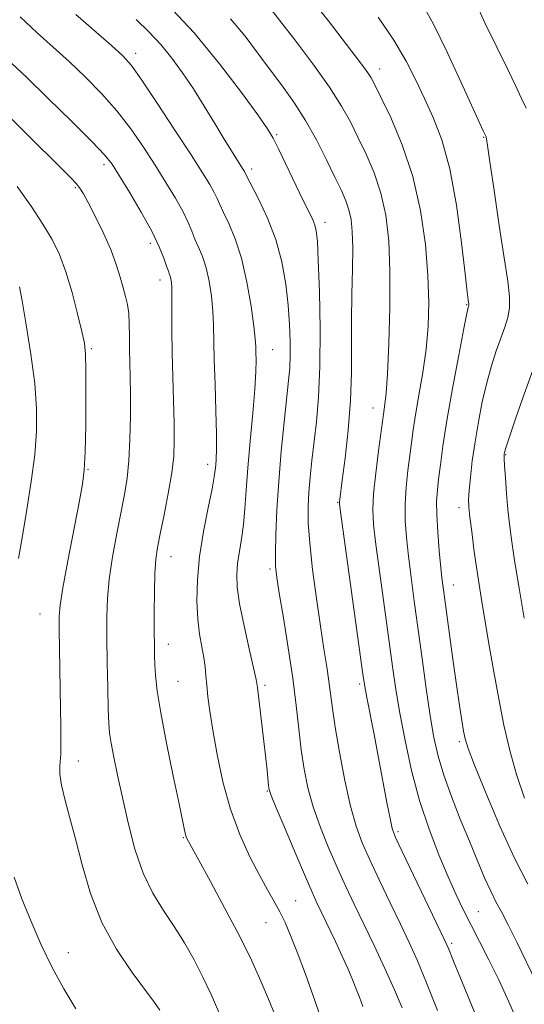
# Model space of a CAD drawing. Extents: x 2154800 to 2157700, y 307300 to 310200.
# Drawn here: x 2156687 to 2156794, y 309202 to 309411 of the extents above; entities that cross this region are included whole.
import ezdxf

# ---------------------------------------------------------------- set-up
doc = ezdxf.new("R2010")
doc.units = 0
doc.header["$MEASUREMENT"] = 0
for name, color, linetype, lineweight in [('CONTOUR INDEX', 41, 'Continuous', 13), ('CONTOUR INTERMEDIATE', 44, 'Continuous', 0), ('SPOT ELEVATION DTM', 2, 'Continuous', 13)]:
    doc.layers.add(name, color=color, linetype=linetype, lineweight=lineweight)

msp = doc.modelspace()

# ---------------------------------------------------------------- linework, layer by layer
at = {"layer": 'CONTOUR INDEX', "flags": 128}
for points, elevation in [([(2156796.462, 309207.034), (2156792.421, 309215.349), (2156790.523, 309219.171), (2156789.074, 309221.925), (2156787.92, 309224.06), (2156786.805, 309226.279), (2156785.515, 309229.154), (2156784.007, 309232.733), (2156782.275, 309236.933), (2156780.358, 309241.615), (2156778.463, 309246.418), (2156776.837, 309250.928), (2156775.652, 309254.912), (2156774.773, 309258.875), (2156773.99, 309263.507), (2156773.138, 309269.2651), (2156772.2421, 309275.683), (2156770.59, 309287.823), (2156769.915, 309292.903), (2156769.358, 309297.357), (2156768.936, 309301.273), (2156768.69, 309304.865), (2156768.668, 309308.378), (2156768.89, 309311.974), (2156769.262, 309315.488), (2156770.003, 309321.404), (2156770.37, 309324.113), (2156770.88, 309327.347), (2156771.602, 309331.495), (2156772.406, 309336.275), (2156773.107, 309341.239), (2156773.552, 309346.091), (2156773.692, 309351.137), (2156773.504, 309356.833), (2156772.95, 309363.47), (2156771.92, 309370.67), (2156770.286, 309377.89), (2156768.035, 309384.603), (2156765.604, 309390.341), (2156763.545, 309394.652), (2156762.249, 309397.284), (2156761.47, 309398.766), (2156760.799, 309399.828), (2156759.846, 309401.146), (2156758.294, 309403.192), (2156752.3491, 309410.931), (2156748.215, 309416.184)], 1170), ([(2156759.687, 309201.888), (2156758.989, 309203.803), (2156758.247, 309205.724), (2156757.445, 309207.713), (2156756.504, 309209.927), (2156755.333, 309212.547), (2156753.895, 309215.643), (2156749.987, 309223.853), (2156748.954, 309226.1141), (2156747.531, 309229.375), (2156745.479, 309234.179), (2156743.222, 309239.517), (2156741.348, 309243.989), (2156740.29, 309246.584), (2156739.865, 309247.842), (2156739.737, 309248.693), (2156739.413, 309251.991), (2156739.082, 309255.069), (2156738.61, 309259.228), (2156737.404, 309269.528), (2156737.117, 309271.219), (2156736.574, 309273.644), (2156735.634, 309277.673), (2156734.532, 309282.5779), (2156733.5991, 309287.23), (2156733.094, 309290.775), (2156732.987, 309293.4681), (2156733.177, 309295.837), (2156733.559, 309298.329), (2156734.018, 309301.06), (2156734.437, 309304.062), (2156734.736, 309307.405), (2156734.998, 309311.323), (2156735.344, 309316.086), (2156735.849, 309321.766), (2156736.4, 309327.638), (2156736.838, 309332.776), (2156737.047, 309336.478), (2156737.085, 309338.936), (2156737.053, 309340.562), (2156737.016, 309341.827), (2156736.901, 309343.427), (2156736.597, 309346.116), (2156736.015, 309350.359), (2156735.15, 309355.478), (2156734.017, 309360.511), (2156732.668, 309364.671), (2156731.303, 309367.882), (2156730.16, 309370.246), (2156729.393, 309371.911), (2156728.829, 309373.199), (2156728.212, 309374.48), (2156727.279, 309376.1401), (2156725.746, 309378.633), (2156723.324, 309382.429), (2156719.91, 309387.703), (2156716.155, 309393.432), (2156712.896, 309398.296), (2156710.675, 309401.387), (2156708.852, 309403.439), (2156706.486, 309405.6), (2156698.902, 309412.2319)], 1180), ([(2156686.75, 309296.885), (2156687.574, 309301.64), (2156688.528, 309307.237), (2156689.464, 309313.175), (2156690.206, 309318.838), (2156690.602, 309323.83), (2156690.602, 309328.633), (2156690.18, 309333.951), (2156689.361, 309340.168), (2156688.375, 309346.404), (2156687.505, 309351.461), (2156686.963, 309354.466)], 1190), ([(2156698.926, 309201.345), (2156696.391, 309205.586), (2156693.912, 309210.14), (2156691.565, 309214.966), (2156689.406, 309219.884), (2156687.486, 309224.685), (2156685.866, 309229.253)], 1190)]:
    msp.add_lwpolyline(points, dxfattribs=dict(at, elevation=elevation))
at = {"layer": 'CONTOUR INTERMEDIATE', "flags": 128}
for points, elevation in [([(2156775.511, 309200.98), (2156773.202, 309206.9011), (2156771.26, 309211.569), (2156769.513, 309215.44), (2156767.661, 309219.333), (2156765.504, 309223.83), (2156763.248, 309228.568), (2156761.198, 309232.942), (2156759.578, 309236.591), (2156758.274, 309240.114), (2156757.089, 309244.348), (2156755.885, 309249.812), (2156754.754, 309255.7541), (2156753.8429, 309261.099), (2156753.251, 309265.071), (2156752.51, 309270.813), (2156752.0519, 309273.912), (2156751.459, 309277.717), (2156750.727, 309282.503), (2156749.8809, 309288.343), (2156749.063, 309294.517), (2156748.444, 309300.108), (2156748.151, 309304.4439), (2156748.133, 309307.854), (2156748.3, 309310.914), (2156748.571, 309314.117), (2156748.93, 309317.619), (2156749.874, 309325.861), (2156750.33, 309331.088), (2156750.616, 309337.588), (2156750.6439, 309345.45), (2156750.491, 309353.458), (2156750.271, 309360.07), (2156750.071, 309364.165), (2156749.853, 309366.315), (2156749.55, 309367.515), (2156749.082, 309368.662), (2156748.314, 309370.274), (2156747.097, 309372.773), (2156741.8551, 309383.713), (2156740.706, 309385.986), (2156739.483, 309387.988), (2156737.432, 309390.937), (2156733.991, 309395.7039), (2156729.363, 309401.78), (2156723.945, 309408.311), (2156718.204, 309414.499)], 1176), ([(2156792.758, 309197.98), (2156790.615, 309202.867), (2156788.508, 309207.522), (2156786.43, 309211.783), (2156784.4439, 309215.638), (2156782.632, 309219.105), (2156781.029, 309222.278), (2156779.481, 309225.537), (2156777.788, 309229.3319), (2156775.819, 309234.007), (2156773.728, 309239.471), (2156771.738, 309245.527), (2156770.033, 309251.931), (2156768.641, 309258.264), (2156767.546, 309264.06), (2156766.71, 309269.076), (2156765.989, 309273.965), (2156764.273, 309286.487), (2156763.3, 309293.672), (2156762.483, 309299.835), (2156761.98, 309304.083), (2156761.816, 309307.243), (2156761.9811, 309310.574), (2156762.437, 309314.943), (2156763.024, 309319.659), (2156764.061, 309327.455), (2156764.399, 309329.612), (2156764.645, 309331.9), (2156764.9311, 309336.035), (2156765.226, 309342.443), (2156765.438, 309350.1301), (2156765.459, 309357.742), (2156765.188, 309364.214), (2156764.563, 309369.624), (2156763.528, 309374.338), (2156762.074, 309378.652), (2156760.382, 309382.607), (2156758.677, 309386.174), (2156757.07, 309389.419), (2156755.209, 309392.785), (2156752.626, 309396.808), (2156749.084, 309401.7539), (2156745.277, 309406.814), (2156739.328, 309414.529)], 1172), ([(2156793.987, 309246.048), (2156792.278, 309251.036), (2156790.847, 309256.172), (2156789.612, 309261.509), (2156788.5, 309267.076), (2156787.455, 309272.826), (2156786.495, 309278.423), (2156784.948, 309287.673), (2156784.344, 309291.368), (2156783.791, 309294.995), (2156783.256, 309298.843), (2156782.774, 309302.556), (2156782.401, 309305.614), (2156782.181, 309307.708), (2156782.1231, 309309.356), (2156782.225, 309311.286), (2156782.486, 309314.0599), (2156782.903, 309317.583), (2156783.471, 309321.596), (2156784.184, 309325.8441), (2156785.019, 309330.095), (2156785.95, 309334.121), (2156786.9471, 309337.7329), (2156787.955, 309340.891), (2156788.919, 309343.593), (2156789.774, 309345.877), (2156790.4299, 309347.936), (2156790.791, 309350.001), (2156790.779, 309352.38), (2156790.393, 309355.693), (2156789.649, 309360.635), (2156788.607, 309367.486), (2156787.497, 309374.856), (2156786.593, 309380.94), (2156786.094, 309384.402), (2156785.846, 309386.252), (2156785.64, 309386.723), (2156785.227, 309387.574), (2156784.516, 309389.102), (2156780.554, 309397.795), (2156777.567, 309404.223), (2156774.669, 309410.137), (2156772.297, 309414.446)], 1166), ([(2156794.31, 309392.3201), (2156793.346, 309394.414), (2156792.13, 309397.01), (2156790.423, 309400.554), (2156788.122, 309405.248), (2156785.658, 309410.331), (2156783.596, 309414.7991)], 1164), ([(2156751.567, 309197.091), (2156749.537, 309203.12), (2156747.534, 309208.68), (2156745.764, 309213.373), (2156744.368, 309216.934), (2156743.22, 309219.639), (2156742.131, 309221.898), (2156740.928, 309224.107), (2156739.512, 309226.5959), (2156737.802, 309229.678), (2156735.775, 309233.595), (2156733.64, 309238.299), (2156731.6611, 309243.668), (2156730.0521, 309249.503), (2156728.82, 309255.288), (2156727.917, 309260.426), (2156727.297, 309264.468), (2156726.892, 309267.554), (2156726.636, 309269.97), (2156726.458, 309271.995), (2156726.274, 309273.87), (2156726, 309275.831), (2156725.585, 309278.091), (2156725.124, 309280.782), (2156724.745, 309284.013), (2156724.569, 309287.867), (2156724.676, 309292.304), (2156725.137, 309297.257), (2156725.965, 309302.55), (2156726.934, 309307.571), (2156727.761, 309311.599), (2156728.236, 309314.1401), (2156728.442, 309315.614), (2156728.533, 309316.665), (2156728.629, 309317.922), (2156728.705, 309319.941), (2156728.7, 309323.261), (2156728.576, 309328.148), (2156728.394, 309333.775), (2156728.236, 309339.041), (2156728.086, 309346.356), (2156727.9319, 309349.318), (2156727.6161, 309352.463), (2156727.132, 309355.631), (2156726.492, 309358.515), (2156725.724, 309360.886), (2156724.909, 309362.842), (2156724.144, 309364.562), (2156723.471, 309366.233), (2156722.707, 309368.088), (2156721.613, 309370.364), (2156720.016, 309373.233), (2156717.996, 309376.589), (2156715.7, 309380.256), (2156713.237, 309384.072), (2156710.568, 309387.934), (2156707.618, 309391.753), (2156704.354, 309395.448), (2156700.909, 309398.962), (2156697.459, 309402.242), (2156694.115, 309405.295), (2156690.741, 309408.347), (2156687.1339, 309411.679)], 1182), ([(2156768.047, 309201.54), (2156766.416, 309205.406), (2156764.355, 309209.943), (2156762.074, 309214.7929), (2156757.895, 309223.529), (2156756.12, 309227.302), (2156754.364, 309231.158), (2156752.528, 309235.385), (2156750.748, 309239.815), (2156749.219, 309244.1679), (2156748.083, 309248.25), (2156747.273, 309252.212), (2156746.667, 309256.295), (2156746.143, 309260.729), (2156745.579, 309265.716), (2156744.851, 309271.451), (2156743.894, 309277.922), (2156742.872, 309284.283), (2156742.01, 309289.481), (2156741.479, 309292.851), (2156741.239, 309295.263), (2156741.198, 309297.975), (2156741.283, 309301.975), (2156741.501, 309307.168), (2156741.878, 309313.191), (2156742.417, 309319.619), (2156743.021, 309325.775), (2156743.975, 309334.579), (2156744.225, 309337.2831), (2156744.343, 309339.827), (2156744.3421, 309342.86), (2156744.201, 309346.457), (2156743.891, 309350.548), (2156743.368, 309355.042), (2156742.531, 309359.763), (2156741.259, 309364.51), (2156739.529, 309369.049), (2156737.688, 309372.995), (2156734.81, 309378.597), (2156734.649, 309378.882), (2156734.352, 309379.362), (2156733.022, 309381.431), (2156731.8591, 309383.272), (2156730.302, 309385.806), (2156728.343, 309389.066), (2156726.117, 309392.744), (2156723.8, 309396.447), (2156721.523, 309399.857), (2156719.243, 309402.965), (2156716.879, 309405.836), (2156714.359, 309408.541), (2156711.656, 309411.171)], 1178), ([(2156784.857, 309197.049), (2156782.35, 309203.059), (2156780.24, 309208.1941), (2156778.907, 309211.485), (2156777.844, 309214.17), (2156777.529, 309214.906), (2156776.874, 309216.3001), (2156768.032, 309234.726), (2156766.646, 309237.694), (2156765.95, 309239.581), (2156765.47, 309241.72), (2156764.82, 309245.133), (2156763.05, 309254.57), (2156762.091, 309259.528), (2156760.545, 309267.4), (2156760.117, 309269.713), (2156759.715, 309272.35), (2156755.005, 309306.75), (2156754.7879, 309308.485), (2156754.774, 309308.935), (2156754.829, 309309.397), (2156755.347, 309313.447), (2156755.93, 309318.133), (2156756.579, 309324.077), (2156757.088, 309330.357), (2156757.309, 309336.25), (2156757.338, 309341.819), (2156757.332, 309347.323), (2156757.408, 309352.9009), (2156757.515, 309358.196), (2156757.562, 309362.7309), (2156757.47, 309366.167), (2156757.211, 309368.7301), (2156756.769, 309370.785), (2156756.1129, 309372.702), (2156755.16, 309374.873), (2156753.809, 309377.695), (2156752.006, 309381.404), (2156749.874, 309385.6061), (2156747.58, 309389.744), (2156745.25, 309393.409), (2156742.859, 309396.777), (2156737.637, 309403.815), (2156734.752, 309407.596), (2156731.6931, 309411.3029)], 1174), ([(2156794.677, 309227.783), (2156791.849, 309233.296), (2156788.74, 309240.127), (2156785.752, 309247.187), (2156783.397, 309253.014), (2156782.032, 309256.587), (2156781.393, 309258.618), (2156781.061, 309260.254), (2156780.685, 309262.485), (2156780.1821, 309265.676), (2156779.5369, 309270.032), (2156778.76, 309275.542), (2156776.835, 309289.683), (2156776.521, 309292.199), (2156776.233, 309294.8789), (2156775.8909, 309298.464), (2156775.564, 309302.488), (2156775.355, 309306.182), (2156775.343, 309309.006), (2156775.499, 309311.317), (2156775.769, 309313.697), (2156776.127, 309316.695), (2156776.667, 309320.709), (2156777.514, 309326.103), (2156778.718, 309332.921), (2156780.027, 309339.938), (2156781.116, 309345.609), (2156781.744, 309348.808), (2156782.005, 309350.074), (2156782.082, 309350.362), (2156782.154, 309350.568), (2156782.171, 309350.667), (2156782.17, 309350.781), (2156782.0401, 309351.727), (2156781.837, 309353.402), (2156781.394, 309357.235), (2156780.622, 309363.786), (2156779.523, 309371.786), (2156778.122, 309379.507), (2156776.458, 309385.619), (2156774.637, 309390.369), (2156772.782, 309394.399), (2156770.941, 309398.284), (2156768.875, 309402.321), (2156766.268, 309406.736), (2156762.959, 309411.627)], 1168), ([(2156741.057, 309200.163), (2156739.731, 309203.447), (2156738.108, 309207.244), (2156736.085, 309211.6609), (2156733.549, 309216.826), (2156730.503, 309222.672), (2156727.432, 309228.374), (2156724.942, 309232.915), (2156722.401, 309237.471), (2156722.2619, 309237.82), (2156722.119, 309238.3321), (2156721.926, 309239.219), (2156720.761, 309244.862), (2156719.525, 309250.77), (2156718.108, 309257.705), (2156716.886, 309264.12), (2156716.14, 309268.823), (2156715.787, 309272.035), (2156715.65, 309274.328), (2156715.5801, 309276.272), (2156715.54, 309278.424), (2156715.52, 309281.337), (2156715.518, 309285.326), (2156715.555, 309289.748), (2156715.657, 309293.721), (2156715.86, 309296.657), (2156716.219, 309299.153), (2156716.799, 309302.098), (2156717.615, 309306.105), (2156718.497, 309310.665), (2156719.226, 309314.99), (2156719.636, 309318.544), (2156719.769, 309321.798), (2156719.721, 309325.472), (2156719.419, 309335.277), (2156719.297, 309340.524), (2156719.258, 309345.323), (2156719.268, 309352.521), (2156719.217, 309354.566), (2156719.114, 309355.7841), (2156718.967, 309356.519), (2156718.7791, 309357.102), (2156718.5141, 309357.803), (2156718.128, 309358.877), (2156717.548, 309360.556), (2156716.584, 309362.976), (2156715.014, 309366.247), (2156712.752, 309370.327), (2156710.246, 309374.546), (2156708.077, 309378.083), (2156706.5639, 309380.441), (2156704.981, 309382.435), (2156702.34, 309385.2099), (2156698.032, 309389.509), (2156692.967, 309394.484), (2156688.432, 309398.885), (2156685.364, 309401.811)], 1184), ([(2156729.207, 309200.645), (2156727.585, 309204.369), (2156725.826, 309208.064), (2156723.941, 309211.731), (2156721.925, 309215.332), (2156719.77, 309218.821), (2156717.493, 309222.223), (2156715.236, 309225.861), (2156713.167, 309230.1269), (2156711.417, 309235.251), (2156709.965, 309240.801), (2156708.754, 309246.181), (2156707.74, 309250.881), (2156706.933, 309254.742), (2156706.36, 309257.693), (2156706.027, 309259.832), (2156705.859, 309261.932), (2156705.762, 309264.932), (2156705.661, 309269.452), (2156705.56, 309274.827), (2156705.479, 309280.073), (2156705.457, 309284.475), (2156705.585, 309288.405), (2156705.972, 309292.504), (2156706.676, 309297.208), (2156707.564, 309302.127), (2156709.189, 309310.422), (2156709.748, 309313.857), (2156710.136, 309317.621), (2156710.362, 309322.154), (2156710.4589, 309327.027), (2156710.463, 309331.592), (2156710.412, 309335.364), (2156710.289, 309341.309), (2156710.27, 309344.034), (2156710.232, 309346.596), (2156710.101, 309348.841), (2156709.823, 309350.69), (2156709.412, 309352.381), (2156708.898, 309354.227), (2156708.285, 309356.488), (2156707.462, 309359.2159), (2156706.292, 309362.409), (2156704.717, 309365.975), (2156703.009, 309369.464), (2156701.522, 309372.335), (2156700.499, 309374.216), (2156699.747, 309375.406), (2156698.963, 309376.37), (2156697.827, 309377.571), (2156695.941, 309379.458), (2156688.454, 309386.879), (2156683.206, 309392.132)], 1186), ([(2156716.678, 309201.0839), (2156715.561, 309202.733), (2156710.814, 309209.071), (2156707.497, 309213.99), (2156704.387, 309219.686), (2156701.997, 309225.803), (2156700.226, 309231.878), (2156698.814, 309237.424), (2156697.566, 309242.054), (2156696.536, 309245.7929), (2156695.8371, 309248.765), (2156695.536, 309251.095), (2156695.517, 309252.895), (2156695.695, 309255.405), (2156695.733, 309256.671), (2156695.739, 309258.52), (2156695.717, 309261.29), (2156695.6711, 309264.9), (2156695.377, 309281.972), (2156695.372, 309284.538), (2156695.576, 309286.99), (2156696.161, 309290.651), (2156697.215, 309296.349), (2156699.6, 309308.72), (2156700.318, 309312.623), (2156700.695, 309315.68), (2156700.879, 309319.474), (2156700.989, 309325.06), (2156701.048, 309331.3641), (2156701.05, 309336.779), (2156700.972, 309340.195), (2156700.719, 309342.483), (2156700.176, 309345.0089), (2156699.27, 309348.768), (2156698.095, 309353.269), (2156696.788, 309357.653), (2156695.43, 309361.29), (2156693.878, 309364.486), (2156691.933, 309367.782), (2156689.446, 309371.583), (2156686.449, 309375.767)], 1188), ([(2156793.918, 309284.221), (2156792.8499, 309290.53), (2156791.873, 309296.445), (2156791.191, 309300.861), (2156790.75, 309304.199), (2156790.434, 309307.266), (2156790.149, 309310.632), (2156789.901, 309313.929), (2156789.723, 309316.556), (2156789.636, 309318.083), (2156789.62, 309318.764), (2156789.641, 309319.028), (2156789.713, 309319.342), (2156790.019, 309320.325), (2156790.784, 309322.634), (2156792.149, 309326.6579), (2156793.905, 309331.707), (2156795.756, 309336.824)], 1164)]:
    msp.add_lwpolyline(points, dxfattribs=dict(at, elevation=elevation))
at = {"layer": 'SPOT ELEVATION DTM'}
for p in [(2156711.58, 309403.98, 1179.5), (2156763.3, 309400.67, 1169.4), (2156741.42, 309386.76, 1175.8), (2156785.34, 309386.16, 1166.1), (2156704.86, 309380.4, 1184.4), (2156736.13, 309379.42, 1177.6), (2156698.79, 309375.46, 1186.2), (2156751.7, 309368.12, 1175.5), (2156714.7, 309363.66, 1184.5), (2156716.71, 309355.92, 1184.6), (2156781.74, 309350.7, 1168.1), (2156702.17, 309341.36, 1187.8), (2156740.58, 309341.17, 1179.2), (2156761.87, 309328.75, 1172.7), (2156789.95, 309318.9, 1163.9), (2156701.46, 309315.78, 1187.9), (2156726.83, 309316.81, 1182.5), (2156754.4, 309308.75, 1174.1), (2156780.09, 309307.6, 1166.5), (2156719.05, 309297.27, 1183.3), (2156740.01, 309294.63, 1178.3), (2156778.89, 309291.27, 1167.3), (2156691.29, 309285.08, 1188.8), (2156718.53, 309278.65, 1183.4), (2156720.56, 309270.84, 1183.1), (2156738.97, 309269.93, 1179.7), (2156759.02, 309270.27, 1174.3), (2156780.15, 309257.99, 1168.3), (2156699.43, 309253.93, 1187.3), (2156739.46, 309247.52, 1180.1), (2156767.16, 309238.94, 1173.7), (2156721.71, 309237.69, 1184.1), (2156745.5, 309224.3, 1181.1), (2156784.21, 309221.98, 1171.1), (2156739.16, 309219.6, 1182.9), (2156778.54, 309215.26, 1173.7), (2156697.34, 309213.27, 1189.2)]:
    msp.add_point(p, dxfattribs=at)

doc.saveas('drawing.dxf')
